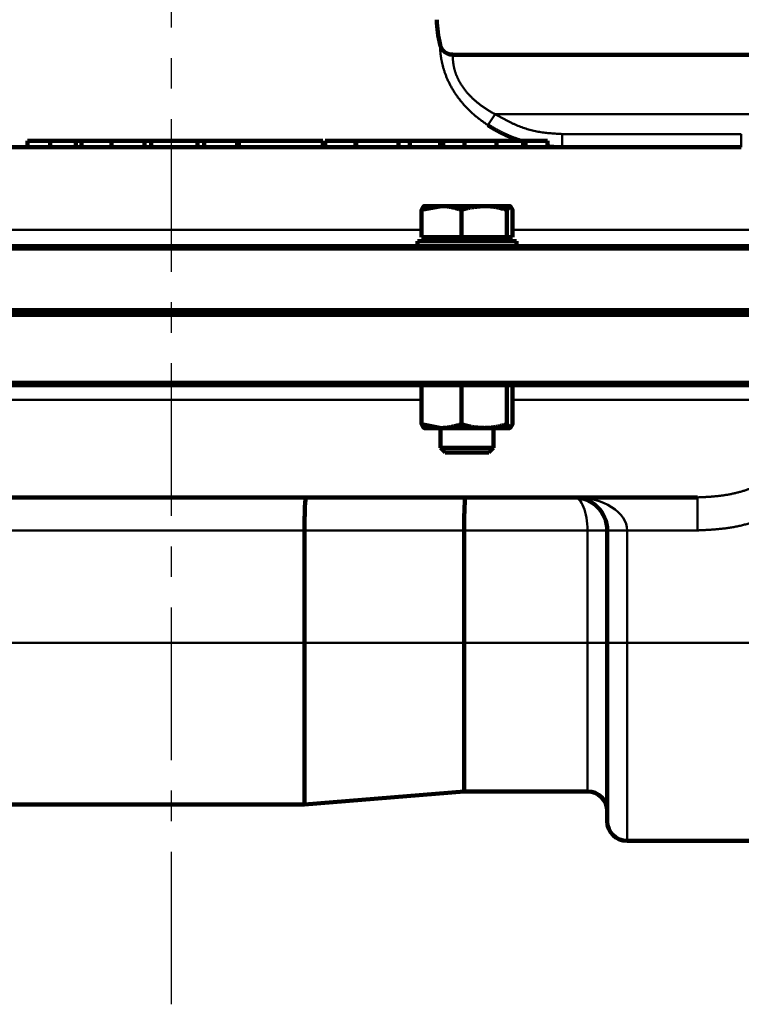
# Model space of a CAD drawing. Units: millimetres. Extents: x -5 to 1675, y 16 to 1205.
# Drawn here: x 759 to 869, y 377 to 526 of the extents above; entities that cross this region are included whole.
import ezdxf

# ---------------------------------------------------------------- set-up
doc = ezdxf.new("R2010")
doc.units = ezdxf.units.MM
doc.header["$LTSCALE"] = 0.727559
doc.linetypes.add('CENTER', pattern=[50.8, 31.75, -6.35, 6.35, -6.35])
doc.layers.add('0001_00', color=7, linetype='Continuous')

msp = doc.modelspace()

# ---------------------------------------------------------------- linework, layer by layer
at = {"layer": '0001_00', "color": 7, "linetype": 'CENTER', "lineweight": 25}
for p, q in [((782.342312, 377.155283), (782.342312, 659.593079)), ((547.353125, 431.880687), (972.063691, 431.880687))]:
    msp.add_line(p, q, dxfattribs=at)
at = {"layer": '0001_00', "color": 7, "linetype": 'Continuous', "lineweight": 100}
for p, q in [((885.842391, 520.880687), (824.970211, 520.880687)), ((743.736353, 506.880687), (868.644108, 506.880687)), ((760.571649, 507.86402), (763.984107, 507.86402)), ((760.571649, 506.880687), (760.571649, 507.86402)), ((763.984107, 507.86402), (767.899148, 507.86402)), ((763.984107, 506.880687), (763.984107, 507.86402)), ((767.899148, 507.86402), (768.719182, 507.86402)), ((767.899148, 506.880687), (767.899148, 507.86402)), ((768.719182, 507.86402), (773.293809, 507.86402)), ((768.719182, 506.880687), (768.719182, 507.86402)), ((773.293809, 507.86402), (778.293809, 507.86402)), ((773.293809, 506.880687), (773.293809, 507.86402)), ((778.293809, 507.86402), (779.282288, 507.86402)), ((778.293809, 506.880687), (778.293809, 507.86402)), ((779.282288, 507.86402), (786.282144, 507.86402)), ((779.282288, 506.880687), (779.282288, 507.86402)), ((786.282144, 507.86402), (787.29366, 507.86402)), ((786.282144, 506.880687), (786.282144, 507.86402)), ((787.29366, 507.86402), (792.29366, 507.86402)), ((787.29366, 506.880687), (787.29366, 507.86402)), ((792.29366, 507.86402), (792.547817, 507.86402)), ((792.29366, 506.880687), (792.29366, 507.86402)), ((792.547817, 507.86402), (805.26609, 507.86402)), ((792.547817, 506.880687), (792.547817, 507.86402)), ((805.26609, 506.880687), (805.26609, 507.86402)), ((805.624334, 507.86402), (810.207271, 507.86402)), ((805.624334, 506.880687), (805.624334, 507.86402)), ((810.207271, 507.86402), (810.324117, 507.86402)), ((810.207271, 506.880687), (810.207271, 507.86402)), ((810.324117, 507.86402), (816.740097, 507.86402)), ((810.324117, 506.880687), (810.324117, 507.86402)), ((816.740097, 507.86402), (818.456421, 507.86402)), ((816.740097, 506.880687), (816.740097, 507.86402)), ((818.456421, 507.86402), (823.039358, 507.86402)), ((818.456421, 506.880687), (818.456421, 507.86402)), ((823.039358, 507.86402), (823.485975, 507.86402)), ((823.039358, 506.880687), (823.039358, 507.86402)), ((823.485975, 507.86402), (826.725733, 507.86402)), ((823.485975, 506.880687), (823.485975, 507.86402)), ((826.725733, 507.86402), (831.585368, 507.86402)), ((826.725733, 506.880687), (826.725733, 507.86402)), ((831.585368, 507.86402), (835.635065, 507.86402)), ((831.585368, 506.880687), (831.585368, 507.86402)), ((835.635065, 507.86402), (835.960767, 507.86402)), ((835.635065, 506.880687), (835.635065, 507.86402)), ((835.960767, 507.86402), (839.307382, 507.86402)), ((835.960767, 506.880687), (835.960767, 507.86402)), ((839.307382, 506.880687), (839.307382, 507.86402)), ((820.237541, 497.40013), (823.257443, 497.980687)), ((823.257443, 497.980687), (820.617433, 497.980687)), ((829.716712, 497.980687), (823.257443, 497.980687)), ((829.716712, 497.980687), (833.575542, 497.980687)), ((833.156078, 497.40013), (833.575542, 497.980687)), ((820.237541, 493.280687), (820.237541, 497.40013)), ((826.277345, 493.280687), (826.277345, 497.40013)), ((833.156078, 493.280687), (833.156078, 497.40013)), ((833.995006, 493.280687), (833.995006, 497.40013)), ((657.842312, 491.880687), (905.995052, 491.880687)), ((819.616274, 492.680687), (834.616274, 492.680687)), ((819.616274, 492.680687), (819.616274, 491.880687)), ((823.257443, 493.280687), (820.237541, 493.280687)), ((820.616274, 493.280687), (820.616274, 492.680687)), ((826.277345, 493.280687), (823.257443, 493.280687)), ((829.716712, 493.280687), (826.277345, 493.280687)), ((833.156078, 493.280687), (829.716712, 493.280687)), ((833.575542, 493.280687), (833.156078, 493.280687)), ((833.995006, 493.280687), (833.575542, 493.280687)), ((833.616274, 492.680687), (833.616274, 493.280687)), ((834.616274, 491.880687), (834.616274, 492.680687)), ((906.213213, 481.880687), (657.842312, 481.880687)), ((906.842312, 470.880687), (662.863234, 470.880687)), ((820.237541, 470.880687), (820.237541, 464.961243)), ((826.277345, 470.880687), (826.277345, 464.961243)), ((833.156078, 470.880687), (833.156078, 464.961243)), ((833.995006, 470.880687), (833.995006, 464.961243)), ((820.237541, 464.961243), (823.257443, 464.380687)), ((823.257443, 464.380687), (820.617433, 464.380687)), ((823.116274, 464.380687), (823.116274, 461.371187)), ((829.716712, 464.380687), (823.257443, 464.380687)), ((833.575542, 464.380687), (829.716712, 464.380687)), ((831.116274, 461.371187), (831.116274, 464.380687)), ((833.156078, 464.961243), (833.575542, 464.380687)), ((823.116274, 461.371187), (828.716543, 461.371187)), ((823.116274, 461.371187), (823.806774, 460.680687)), ((823.806774, 460.680687), (828.440297, 460.680687)), ((828.440297, 460.680687), (830.425774, 460.680687)), ((828.716543, 461.371187), (831.116274, 461.371187)), ((830.425774, 460.680687), (831.116274, 461.371187)), ((861.991543, 453.880687), (702.999772, 453.880687)), ((802.507547, 431.880687), (802.507547, 448.880687)), ((826.674213, 431.880687), (826.674213, 448.880687)), ((848.342312, 431.880687), (848.342312, 448.880687)), ((802.507547, 431.880687), (802.507547, 407.380687)), ((826.674213, 431.880687), (826.674213, 409.380687)), ((848.342312, 404.880687), (848.342312, 431.880687)), ((802.507547, 407.380687), (826.674213, 409.380687)), ((826.674213, 409.380687), (845.342312, 409.380687)), ((752.341953, 407.380687), (802.507547, 407.380687)), ((851.342312, 401.880687), (886.842312, 401.880687))]:
    msp.add_line(p, q, dxfattribs=at)
at = {"layer": '0001_00', "color": 250, "linetype": 'Continuous', "lineweight": 50}
for p, q in [((831.352027, 511.880687), (830.273322, 510.21402)), ((831.352027, 511.880687), (885.842312, 511.880687)), ((841.507307, 508.880687), (868.644108, 508.880687)), ((841.507307, 508.880687), (841.507307, 506.880687)), ((868.644108, 508.880687), (868.644108, 506.880687)), ((744.489006, 494.380687), (820.237541, 494.380687)), ((833.995006, 494.380687), (883.006546, 494.380687)), ((906.491649, 491.380687), (657.342312, 491.380687)), ((657.342312, 482.380687), (906.715742, 482.380687)), ((907.342312, 481.380687), (657.342312, 481.380687)), ((662.383399, 471.380687), (907.342312, 471.380687)), ((820.237541, 468.663296), (744.489006, 468.663296)), ((883.006546, 468.663296), (833.995006, 468.663296)), ((861.991543, 448.880687), (861.991543, 453.880687)), ((802.507547, 448.880687), (743.342312, 448.880687)), ((826.674213, 448.880687), (802.507547, 448.880687)), ((845.342312, 448.880687), (826.674213, 448.880687)), ((845.342312, 431.880687), (845.342312, 448.880687)), ((845.342312, 448.880687), (848.342312, 448.880687)), ((848.342312, 448.880687), (851.342312, 448.880687)), ((851.342312, 448.880687), (851.342312, 431.880687)), ((861.991543, 448.880687), (851.342312, 448.880687)), ((802.507547, 431.880687), (729.466215, 431.880687)), ((826.674213, 431.880687), (802.507547, 431.880687)), ((845.342312, 431.880687), (826.674213, 431.880687)), ((845.342312, 431.880687), (848.342312, 431.880687)), ((845.342312, 409.380687), (845.342312, 431.880687)), ((848.342312, 431.880687), (851.342312, 431.880687)), ((886.842312, 431.880687), (851.342312, 431.880687)), ((851.342312, 431.880687), (851.342312, 401.880687))]:
    msp.add_line(p, q, dxfattribs=at)
at = {"layer": '0001_00', "color": 7, "linetype": 'Continuous', "lineweight": 100}
for centre, radius, start, end in [((842.521184, 526.880687), 20, 182, 192.96952906), ((843.342312, 448.880687), 5, 0, 90), ((845.342312, 406.380687), 3, 0, 90), ((851.342312, 404.880687), 3, 180, 270)]:
    msp.add_arc(centre, radius, start, end, dxfattribs=at)
for centre in [(802.71409, 448.880687), (826.880757, 448.880687)]:
    msp.add_ellipse(centre, major_axis=(0, 5), ratio=0.0413087003, start_param=0, end_param=1.5707963268, dxfattribs=at)
at = {"layer": '0001_00', "color": 250, "linetype": 'Continuous', "lineweight": 50}
for major_axis, ratio, start_param, end_param in [((0, 5), 0.4, 4.7123889804, 6.2831853072), ((8, 0), 0.625, 0, 1.5707963268)]:
    msp.add_ellipse((843.342312, 448.880687), major_axis=major_axis, ratio=ratio, start_param=start_param, end_param=end_param, dxfattribs=at)
for points, knots in [([(823.647602, 518.478266), (823.624881, 518.551455), (823.578976, 518.696021), (823.516368, 518.912202), (823.458282, 519.124457), (823.40512, 519.332644), (823.356544, 519.536391), (823.312412, 519.735397), (823.272514, 519.929365), (823.23663, 520.118024), (823.204534, 520.301121), (823.175999, 520.478401), (823.150801, 520.649606), (823.128716, 520.814449), (823.109509, 520.972603), (823.092948, 521.123714), (823.078802, 521.267424), (823.066843, 521.403381), (823.056822, 521.531343), (823.048535, 521.651268), (823.041797, 521.763306), (823.03641, 521.867703), (823.032177, 521.964665), (823.028904, 522.054439), (823.026409, 522.136292), (823.024556, 522.210377), (823.023277, 522.271701), (823.022373, 522.328628), (823.021974, 522.356001), (823.02139, 522.413572), (823.021579, 522.395412), (823.021606, 522.392787)], [0, 0, 0, 0, 0.229905056, 0.4550151717, 0.6751352647, 0.8900624313, 1.099585103, 1.303483875, 1.5015587928, 1.6936484533, 1.8795879087, 2.0592044499, 2.2323179669, 2.3987228548, 2.5581367707, 2.7102539495, 2.8547621214, 2.9913429569, 3.1196923413, 3.2398164876, 3.3519705764, 3.4564138926, 3.5534027028, 3.6431902634, 3.7257198331, 3.7997018229, 3.8635368739, 3.9156243659, 3.954362672, 3.9871277106, 3.9950015675, 3.9950015675, 3.9950015675, 3.9950015675]), ([(824.970211, 520.850792), (824.970282, 520.852927), (824.970684, 520.865047), (824.969672, 520.834647), (824.969254, 520.820338), (824.968542, 520.794727), (824.967882, 520.766709), (824.967205, 520.732899), (824.966617, 520.69508), (824.96616, 520.653254), (824.965898, 520.607986), (824.96589, 520.55952), (824.966216, 520.507973), (824.966956, 520.453276), (824.968191, 520.39532), (824.97, 520.333993), (824.972464, 520.269181), (824.975664, 520.200778), (824.979672, 520.128715), (824.984596, 520.05299), (824.990557, 519.973661), (824.997669, 519.890809), (825.00605, 519.804516), (825.015816, 519.714862), (825.027082, 519.621929), (825.039965, 519.525795), (825.054585, 519.426535), (825.071074, 519.324216), (825.089559, 519.218905), (825.11017, 519.110666), (825.133036, 518.999564), (825.158284, 518.885666), (825.18604, 518.769056), (825.216424, 518.649834), (825.249553, 518.52812), (825.285541, 518.404037), (825.32451, 518.277709), (825.366553, 518.149251), (825.411877, 518.01883), (825.460214, 517.886456), (825.495073, 517.798204), (825.512376, 517.753538)], [0, 0, 0, 0, 0.0064072195, 0.024884652, 0.0429062053, 0.0666017932, 0.0955269631, 0.1292375752, 0.1672898537, 0.2092404474, 0.2546465025, 0.3031200684, 0.3546306147, 0.4092925785, 0.4672220087, 0.5285361826, 0.5933535945, 0.6617939268, 0.7339673068, 0.8098730086, 0.8894455105, 0.9726209472, 1.0593381357, 1.1495386958, 1.2431671654, 1.3401712834, 1.4405092264, 1.5441524879, 1.6510770093, 1.7612625948, 1.8746930063, 1.9913560522, 2.1112362274, 2.2342830206, 2.3604374023, 2.4896448552, 2.6218555411, 2.7570244599, 2.8951113682, 3.0360563196, 3.1797572521, 3.1797572521, 3.1797572521, 3.1797572521]), ([(830.273322, 510.21402), (830.193521, 510.269929), (830.033856, 510.381614), (829.794902, 510.549821), (829.556905, 510.719157), (829.320374, 510.890232), (829.085791, 511.063615), (828.853646, 511.239889), (828.62442, 511.419621), (828.398643, 511.603414), (828.176753, 511.791654), (827.958698, 511.984056), (827.744516, 512.180403), (827.534229, 512.38045), (827.327866, 512.58396), (827.125452, 512.790694), (826.927018, 513.000416), (826.732579, 513.212879), (826.542195, 513.427892), (826.356056, 513.645386), (826.174332, 513.865276), (825.997195, 514.087484), (825.824817, 514.311926), (825.657387, 514.538521), (825.495062, 514.767118), (825.337912, 514.997468), (825.186036, 515.229319), (825.039527, 515.462413), (824.898483, 515.696495), (824.763001, 515.93131), (824.633165, 516.166588), (824.508991, 516.402023), (824.390506, 516.637309), (824.277733, 516.872142), (824.170694, 517.106217), (824.06942, 517.339233), (823.973904, 517.570871), (823.883997, 517.800761), (823.799793, 518.028616), (823.720557, 518.25388), (823.67209, 518.404038), (823.647602, 518.478266)], [0, 0, 0, 0, 0.2923101879, 0.5845506822, 0.8766576087, 1.168578751, 1.4602794254, 1.7517483977, 2.0430038392, 2.3340989947, 2.6250758777, 2.9158851729, 3.2064562521, 3.4967096703, 3.7865576633, 4.0759046248, 4.364647562, 4.6526766052, 4.9398829132, 5.2261702784, 5.5114482797, 5.7956315417, 6.0786401166, 6.3603992976, 6.6408039049, 6.9196933261, 7.1969000089, 7.4722546491, 7.7455866537, 8.0167245962, 8.2854942107, 8.5517139375, 8.8151975019, 9.0757548736, 9.3331927707, 9.5873152581, 9.8379259547, 10.084824826, 10.3278041761, 10.5666490083, 10.8011375653, 10.8011375653, 10.8011375653, 10.8011375653]), ([(825.512376, 517.753538), (825.530809, 517.70837), (825.567403, 517.617002), (825.626368, 517.480291), (825.68849, 517.3423), (825.754209, 517.203365), (825.823458, 517.06362), (825.8963, 516.923255), (825.972702, 516.782415), (826.05265, 516.641258), (826.136123, 516.49994), (826.223086, 516.358618), (826.313483, 516.217444), (826.40726, 516.076574), (826.504368, 515.936166), (826.604726, 515.796351), (826.708247, 515.657254), (826.814849, 515.518997), (826.924453, 515.381696), (827.036972, 515.245444), (827.152324, 515.110328), (827.27043, 514.976437), (827.391204, 514.843845), (827.51454, 514.712609), (827.640341, 514.582784), (827.768505, 514.454426), (827.898933, 514.327592), (828.031524, 514.202337), (828.16618, 514.078716), (828.302811, 513.956776), (828.441339, 513.836548), (828.581696, 513.718044), (828.72382, 513.601277), (828.86765, 513.486255), (829.013127, 513.372992), (829.160178, 513.261474), (829.308727, 513.151678), (829.458684, 513.043558), (829.610025, 512.937165), (829.762478, 512.832179), (829.865279, 512.763856), (829.916549, 512.729477)], [0, 0, 0, 0, 0.1463527276, 0.2952561014, 0.4466122515, 0.6003268319, 0.7563092597, 0.9144708457, 1.0747203843, 1.2369669894, 1.4011205389, 1.5670824332, 1.7347449775, 1.9040004527, 2.0747425653, 2.246871052, 2.4202873439, 2.5948920081, 2.770591912, 2.9473138738, 3.1249873851, 3.3035409459, 3.4829060594, 3.6630181302, 3.843810811, 4.0252157277, 4.2071626481, 4.3895796401, 4.5723932212, 4.755532029, 4.9389582819, 5.1226526653, 5.3065946283, 5.4907622156, 5.6751325628, 5.8596873768, 6.044410519, 6.2292834032, 6.4142849943, 6.5993919336, 6.7845799788, 6.7845799788, 6.7845799788, 6.7845799788]), ([(829.916549, 512.729477), (829.968233, 512.695687), (830.071316, 512.627644), (830.227735, 512.528317), (830.38527, 512.430727), (830.544142, 512.335288), (830.704257, 512.241912), (830.865345, 512.150169), (831.027168, 512.059662), (831.189469, 511.969957), (831.297854, 511.910471), (831.352027, 511.880687)], [0, 0, 0, 0, 0.1852474328, 0.3705356887, 0.5558494876, 0.7411770994, 0.9265211124, 1.1118979832, 1.2973123806, 1.4827579269, 1.6682208863, 1.6682208863, 1.6682208863, 1.6682208863]), ([(831.352027, 511.880687), (831.47759, 511.811314), (831.728568, 511.672388), (832.105618, 511.465253), (832.483595, 511.260281), (832.863005, 511.05863), (833.244315, 510.861391), (833.628004, 510.66967), (834.014548, 510.484572), (834.404423, 510.307202), (834.798109, 510.138674), (835.196062, 509.980066), (835.598676, 509.832663), (836.005764, 509.696773), (836.416861, 509.572338), (836.831489, 509.459424), (837.249152, 509.358068), (837.669364, 509.268327), (838.091631, 509.190205), (838.515567, 509.12388), (838.940804, 509.068693), (839.367035, 509.022922), (839.794096, 508.985034), (840.221819, 508.953436), (840.650039, 508.926577), (841.078588, 508.902799), (841.364396, 508.888159), (841.507307, 508.880687)], [0, 0, 0, 0, 0.4303559859, 0.8605912293, 1.2905949695, 1.7202764489, 2.1495750063, 2.5784702578, 3.0069923555, 3.4352322843, 3.8633521085, 4.2915950352, 4.7202649477, 5.1494191525, 5.5789278752, 6.0086489429, 6.4384319179, 6.8681196482, 7.2975497925, 7.7265650209, 8.1552382196, 8.5838328534, 9.0125227698, 9.4413940731, 9.8704626879, 10.2996919817, 10.7290103472, 10.7290103472, 10.7290103472, 10.7290103472]), ([(886.436217, 463.757202), (886.340467, 463.554936), (886.150595, 463.149777), (885.856431, 462.54669), (885.54619, 461.951866), (885.212521, 461.36974), (884.857877, 460.799706), (884.483743, 460.241564), (884.091868, 459.695021), (883.683937, 459.159808), (883.261617, 458.635677), (882.826658, 458.122203), (882.380048, 457.619328), (881.921667, 457.12775), (881.451522, 456.647936), (880.969567, 456.180388), (880.475764, 455.725603), (879.970091, 455.284063), (879.452503, 454.856352), (878.923362, 454.442699), (878.383243, 454.043148), (877.832698, 453.657813), (877.272294, 453.286795), (876.70259, 452.930196), (876.124149, 452.58812), (875.537495, 452.260649), (874.943081, 451.947834), (874.341285, 451.649691), (873.732452, 451.366208), (873.11692, 451.097377), (872.495033, 450.843185), (871.867128, 450.603632), (871.23359, 450.378683), (870.594814, 450.168512), (869.951126, 449.973808), (869.302945, 449.795196), (868.650679, 449.633385), (867.99477, 449.488841), (867.335545, 449.362917), (866.673707, 449.25366), (866.230078, 449.198817), (866.008638, 449.169157)], [0, 0, 0, 0, 0.6713529913, 1.3423183431, 2.0128796165, 2.6835514711, 3.354717238, 4.0265336084, 4.6989959118, 5.3719517788, 6.0451145804, 6.7180815155, 7.3905775787, 8.0626206992, 8.7342766954, 9.4056393906, 10.0768317264, 10.7480068323, 11.4193397753, 12.0909059084, 12.7626831966, 13.4346269094, 14.1066727561, 14.7787383423, 15.4507246063, 16.122521563, 16.7941200919, 17.4656223302, 18.1371247372, 18.8087124239, 19.4804596435, 20.1524302929, 20.8246771045, 21.4971459536, 22.1696316669, 22.8419481503, 23.5139478324, 24.1855243118, 24.8566150867, 25.5272046992, 26.1974574408, 26.1974574408, 26.1974574408, 26.1974574408]), ([(861.991543, 453.880687), (862.171725, 453.888707), (862.532058, 453.904351), (863.072341, 453.930177), (863.612173, 453.959999), (864.151323, 453.995968), (864.689566, 454.040096), (865.22667, 454.094452), (865.76241, 454.161016), (866.296386, 454.242056), (866.828331, 454.337622), (867.358011, 454.447102), (867.885123, 454.570043), (868.409371, 454.705948), (868.930458, 454.854329), (869.448084, 455.014709), (869.961985, 455.186569), (870.471894, 455.369611), (870.977433, 455.564003), (871.47828, 455.76985), (871.974109, 455.987278), (872.464596, 456.216408), (872.949417, 456.457361), (873.428233, 456.710259), (873.900682, 456.975164), (874.36647, 457.251917), (874.825266, 457.540362), (875.276734, 457.84034), (875.720541, 458.151688), (876.156353, 458.474248), (876.583833, 458.807859), (877.002641, 459.152349), (877.412392, 459.507577), (877.812685, 459.873402), (878.20311, 460.24968), (878.583269, 460.636258), (878.952725, 461.033015), (879.311193, 461.439721), (879.657819, 461.856555), (879.994417, 462.28171), (880.207517, 462.573739), (880.315495, 462.7187)], [0, 0, 0, 0, 0.5410807866, 1.08201766, 1.6226900239, 2.1630239992, 2.7030159552, 3.24275615, 3.7824523501, 4.3224222912, 4.8628200656, 5.4036477093, 5.944872209, 6.4864285412, 7.0282215397, 7.5701277111, 8.1119978363, 8.6537222826, 9.1952948015, 9.736733759, 10.2780736708, 10.8193658744, 11.3606791871, 11.9021004399, 12.4436969139, 12.9854524602, 13.5273391353, 14.0693315731, 14.6114077419, 15.1535497019, 15.6957443638, 16.2379804404, 16.7802253773, 17.3224445888, 17.8646161163, 18.4067317299, 18.948797965, 19.4908371839, 20.0328953722, 20.5750353954, 21.1173042712, 21.1173042712, 21.1173042712, 21.1173042712]), ([(866.008638, 449.169157), (865.786513, 449.14489), (865.34249, 449.092906), (864.674114, 449.035544), (864.004649, 448.98706), (863.334147, 448.94721), (862.663014, 448.912503), (862.215381, 448.891469), (861.991543, 448.880687)], [0, 0, 0, 0, 0.6703403077, 1.3410566498, 2.0122718789, 2.6839765617, 3.3560623304, 4.0283550499, 4.0283550499, 4.0283550499, 4.0283550499])]:
    msp.add_open_spline(points, degree=3, knots=knots, dxfattribs=at)
at = {"layer": '0001_00', "color": 7, "linetype": 'Continuous', "lineweight": 100}
for points, knots in [([(823.069315, 522.269296), (823.063409, 522.290497), (823.051313, 522.33284), (823.040332, 522.375486), (823.034699, 522.39678)], [0, 0, 0, 0, 0.06602488199, 0.1321027374, 0.1321027374, 0.1321027374, 0.1321027374]), ([(824.969113, 520.912756), (824.947003, 520.911307), (824.902832, 520.908256), (824.836605, 520.904621), (824.770495, 520.90259), (824.704554, 520.903024), (824.638847, 520.906758), (824.573516, 520.914557), (824.508644, 520.92611), (824.444294, 520.94117), (824.380535, 520.959475), (824.317434, 520.980766), (824.25506, 521.004785), (824.193482, 521.031276), (824.132767, 521.059981), (824.072984, 521.090643), (824.014202, 521.123012), (823.956443, 521.156833), (823.899793, 521.192067), (823.844336, 521.22876), (823.790134, 521.266951), (823.737251, 521.306683), (823.685748, 521.347998), (823.635691, 521.390938), (823.58714, 521.435542), (823.540174, 521.481854), (823.494839, 521.529853), (823.451124, 521.579438), (823.40904, 521.630518), (823.368591, 521.682995), (823.329786, 521.736774), (823.292636, 521.791761), (823.257133, 521.847846), (823.223366, 521.904971), (823.191561, 521.963144), (823.161929, 522.022353), (823.134673, 522.082585), (823.110059, 522.143846), (823.088099, 522.206074), (823.075769, 522.24828), (823.069315, 522.269296)], [0, 0, 0, 0, 0.0664735921, 0.1328264958, 0.1989681478, 0.2648689259, 0.330591868, 0.396297997, 0.4621277867, 0.5281706043, 0.5944758625, 0.6610566481, 0.7278934608, 0.7949378675, 0.8621159495, 0.9293314698, 0.9964687326, 1.0634053343, 1.1301042379, 1.1965837298, 1.2628689409, 1.3289916403, 1.3949905206, 1.4609114474, 1.526807667, 1.5927392504, 1.6587471943, 1.724838679, 1.7910126555, 1.8572621443, 1.9235746797, 1.9899327434, 2.0563137176, 2.1226771721, 2.1889742118, 2.2551729165, 2.3212617586, 2.3872517958, 2.453181344, 2.519134426, 2.519134426, 2.519134426, 2.519134426]), ([(835.234418, 507.86402), (835.190719, 507.878026), (835.103306, 507.90598), (834.972301, 507.948251), (834.841493, 507.991105), (834.710986, 508.034841), (834.580894, 508.07979), (834.451249, 508.126021), (834.322019, 508.173425), (834.193189, 508.221936), (834.064738, 508.271475), (833.936647, 508.321967), (833.808898, 508.373337), (833.681468, 508.425503), (833.554346, 508.47842), (833.427551, 508.532106), (833.30109, 508.58657), (833.174978, 508.641823), (833.049224, 508.697876), (832.923842, 508.754739), (832.798841, 508.812423), (832.674235, 508.870938), (832.550034, 508.930296), (832.426249, 508.990506), (832.302894, 509.051583), (832.179969, 509.113517), (832.057455, 509.176268), (831.93534, 509.239804), (831.813606, 509.304083), (831.692273, 509.36913), (831.571374, 509.434982), (831.450938, 509.501673), (831.330995, 509.569239), (831.211578, 509.637714), (831.092714, 509.707128), (830.974443, 509.777536), (830.856738, 509.848881), (830.739495, 509.920987), (830.622628, 509.993712), (830.46716, 510.091271), (830.350905, 510.164994), (830.273322, 510.21402)], [0, 0, 0, 0, 0.137663979, 0.2753217308, 0.4129691563, 0.550606413, 0.6882397947, 0.8258776609, 0.9635248345, 1.1011839335, 1.2388555826, 1.3765385478, 1.5142298698, 1.6519250319, 1.7896199473, 1.927312793, 2.0650021904, 2.2026870261, 2.3403664566, 2.4780399143, 2.6157071127, 2.7533680517, 2.8910230234, 3.028672617, 3.1663177919, 3.3039615263, 3.441608339, 3.5792620999, 3.7169252135, 3.854594518, 3.9922652239, 4.1299334259, 4.2675961593, 4.4052514463, 4.5428983419, 4.6805371657, 4.8181729863, 4.9558125468, 5.0934593073, 5.2311139224, 5.506439457, 5.506439457, 5.506439457, 5.506439457]), ([(841.507307, 506.880687), (841.419134, 506.881908), (841.301568, 506.883374), (841.154619, 506.885744), (841.066455, 506.887331), (840.978294, 506.889137), (840.89014, 506.891202), (840.801992, 506.89357), (840.713852, 506.896284), (840.625721, 506.89939), (840.537602, 506.902923), (840.449498, 506.906898), (840.361416, 506.911331), (840.273358, 506.916241), (840.185331, 506.921643), (840.097339, 506.927554), (840.009387, 506.933992), (839.92148, 506.940973), (839.833623, 506.948511), (839.745821, 506.956636), (839.658071, 506.965292), (839.570362, 506.974368), (839.453457, 506.986872), (839.365818, 506.99663), (839.307382, 507.003051)], [0, 0, 0, 0, 0.264544144, 0.3527240057, 0.4409029338, 0.5290811735, 0.6172592893, 0.7054382289, 0.7936193865, 0.8818046476, 0.9699947744, 1.0581879789, 1.1463824376, 1.2345765927, 1.3227691622, 1.4109591507, 1.4991458596, 1.5873288973, 1.6755081902, 1.7636841164, 1.8518589413, 1.9400351031, 2.0282135838, 2.2045761341, 2.2045761341, 2.2045761341, 2.2045761341]), ([(820.657005, 497.980687), (820.649924, 497.980103), (820.635559, 497.979568), (820.613942, 497.974756), (820.592581, 497.965613), (820.571378, 497.952578), (820.550291, 497.935872), (820.529278, 497.915738), (820.508315, 497.892398), (820.487387, 497.866072), (820.466487, 497.836986), (820.445609, 497.805364), (820.424751, 497.771434), (820.403909, 497.735424), (820.383081, 497.697564), (820.362266, 497.658084), (820.341462, 497.617215), (820.320667, 497.575189), (820.299879, 497.532235), (820.279097, 497.488586), (820.258315, 497.444475), (820.244482, 497.41493), (820.237541, 497.40013)], [0, 0, 0, 0, 0.021314309, 0.04304428329, 0.06599429018, 0.09070476193, 0.11750165759, 0.14655196089, 0.17790940747, 0.21154938337, 0.24739329333, 0.2853250371, 0.32520209499, 0.36686305089, 0.41013277709, 0.45482607604, 0.50075029319, 0.54770723589, 0.59549461974, 0.64390719202, 0.69273763615, 0.7417773318, 0.7417773318, 0.7417773318, 0.7417773318]), ([(823.257443, 497.980687), (823.30842, 497.980103), (823.410334, 497.979578), (823.563092, 497.974938), (823.715571, 497.96602), (823.867761, 497.953176), (824.019679, 497.936607), (824.171342, 497.916555), (824.322765, 497.89325), (824.473968, 497.866926), (824.624966, 497.837815), (824.775776, 497.80615), (824.926417, 497.772164), (825.076905, 497.736088), (825.227257, 497.698155), (825.37749, 497.658597), (825.527621, 497.617646), (825.677668, 497.575537), (825.827645, 497.532492), (826.027609, 497.474189), (826.177404, 497.429653), (826.277345, 497.40013)], [0, 0, 0, 0, 0.1529415414, 0.3057355979, 0.4584198142, 0.6111045513, 0.763883531, 0.9168332814, 1.0700141413, 1.2234713334, 1.3772360801, 1.531326746, 1.6857499889, 1.8405019095, 1.9955691896, 2.1509302137, 2.3065561699, 2.4624121292, 2.6184581035, 2.7746500835, 3.0872819493, 3.0872819493, 3.0872819493, 3.0872819493]), ([(826.277345, 497.40013), (826.333365, 497.417177), (826.445324, 497.451416), (826.61347, 497.501819), (826.781917, 497.550574), (826.950824, 497.596829), (827.12038, 497.63965), (827.29061, 497.678759), (827.461427, 497.714497), (827.632796, 497.747081), (827.804672, 497.776759), (827.977013, 497.803772), (828.149778, 497.828364), (828.322923, 497.850777), (828.496406, 497.871252), (828.670186, 497.890033), (828.844219, 497.90736), (829.018464, 497.92348), (829.192878, 497.938623), (829.425622, 497.957885), (829.600278, 497.971447), (829.716712, 497.980687)], [0, 0, 0, 0, 0.1756664915, 0.3512326086, 0.5266102515, 0.7017359661, 0.8765853944, 1.0512090839, 1.2256908216, 1.400101459, 1.5744984215, 1.7489266769, 1.9234197411, 2.0980007093, 2.2726833018, 2.4474729182, 2.6223676926, 2.7973595468, 2.9724352389, 3.1475774058, 3.4979772351, 3.4979772351, 3.4979772351, 3.4979772351]), ([(829.716712, 497.980687), (829.774901, 497.979196), (829.891262, 497.976383), (830.065725, 497.971158), (830.240017, 497.964225), (830.414053, 497.954675), (830.587745, 497.94161), (830.761003, 497.924303), (830.93384, 497.903121), (831.106286, 497.878321), (831.278371, 497.850187), (831.450124, 497.818996), (831.621577, 497.785026), (831.792758, 497.748556), (831.963699, 497.709863), (832.13443, 497.669226), (832.30498, 497.626922), (832.47538, 497.583232), (832.645658, 497.538422), (832.872633, 497.477593), (833.042651, 497.43099), (833.156078, 497.40013)], [0, 0, 0, 0, 0.1746255219, 0.3491833151, 0.5236187775, 0.6979036262, 0.8720492145, 1.0461214194, 1.2202130681, 1.3944015088, 1.5687464836, 1.7432914601, 1.9180650042, 2.0930821779, 2.2683459439, 2.4438485682, 2.6195730113, 2.7954943038, 2.9715809045, 3.1477960402, 3.5004464866, 3.5004464866, 3.5004464866, 3.5004464866]), ([(833.575542, 497.980687), (833.582623, 497.980103), (833.596988, 497.979568), (833.618605, 497.974756), (833.639966, 497.965613), (833.661169, 497.952578), (833.682256, 497.935872), (833.70327, 497.915738), (833.724233, 497.892398), (833.74516, 497.866072), (833.76606, 497.836986), (833.786938, 497.805364), (833.807796, 497.771434), (833.828638, 497.735424), (833.849466, 497.697564), (833.870281, 497.658084), (833.891085, 497.617215), (833.91188, 497.575189), (833.932668, 497.532235), (833.95345, 497.488586), (833.974232, 497.444475), (833.988066, 497.41493), (833.995006, 497.40013)], [0, 0, 0, 0, 0.021314309, 0.04304428329, 0.06599429018, 0.09070476193, 0.11750165759, 0.14655196089, 0.17790940747, 0.21154938337, 0.24739329333, 0.2853250371, 0.32520209499, 0.36686305089, 0.41013277709, 0.45482607604, 0.50075029319, 0.54770723589, 0.59549461974, 0.64390719202, 0.69273763615, 0.7417773318, 0.7417773318, 0.7417773318, 0.7417773318]), ([(820.657005, 464.380687), (820.649924, 464.381271), (820.635559, 464.381806), (820.613942, 464.386618), (820.592581, 464.395761), (820.571378, 464.408796), (820.550291, 464.425502), (820.529278, 464.445635), (820.508315, 464.468976), (820.487387, 464.495301), (820.466487, 464.524388), (820.445609, 464.55601), (820.424751, 464.58994), (820.403909, 464.62595), (820.383081, 464.66381), (820.362266, 464.703289), (820.341462, 464.744158), (820.320667, 464.786185), (820.299879, 464.829139), (820.279097, 464.872788), (820.258315, 464.916898), (820.244482, 464.946443), (820.237541, 464.961243)], [0, 0, 0, 0, 0.021314309, 0.04304428329, 0.06599429018, 0.09070476193, 0.11750165759, 0.14655196089, 0.17790940747, 0.21154938337, 0.24739329333, 0.2853250371, 0.32520209499, 0.36686305089, 0.41013277709, 0.45482607604, 0.50075029319, 0.54770723589, 0.59549461974, 0.64390719202, 0.69273763615, 0.7417773318, 0.7417773318, 0.7417773318, 0.7417773318]), ([(823.257443, 464.380687), (823.30842, 464.381271), (823.410334, 464.381796), (823.563092, 464.386436), (823.715571, 464.395353), (823.867761, 464.408198), (824.019679, 464.424767), (824.171342, 464.444819), (824.322765, 464.468124), (824.473968, 464.494448), (824.624966, 464.523558), (824.775776, 464.555223), (824.926417, 464.58921), (825.076905, 464.625286), (825.227257, 464.663219), (825.37749, 464.702777), (825.527621, 464.743728), (825.677668, 464.785837), (825.827645, 464.828881), (826.027609, 464.887184), (826.177404, 464.931721), (826.277345, 464.961243)], [0, 0, 0, 0, 0.1529415414, 0.3057355979, 0.4584198142, 0.6111045513, 0.763883531, 0.9168332814, 1.0700141413, 1.2234713334, 1.3772360801, 1.531326746, 1.6857499889, 1.8405019095, 1.9955691896, 2.1509302137, 2.3065561699, 2.4624121292, 2.6184581035, 2.7746500835, 3.0872819493, 3.0872819493, 3.0872819493, 3.0872819493]), ([(826.277345, 464.961243), (826.367193, 464.934743), (826.501873, 464.89471), (826.681768, 464.842471), (826.816856, 464.803978), (826.952187, 464.766439), (827.087818, 464.730079), (827.223806, 464.695154), (827.360167, 464.661819), (827.496882, 464.630151), (827.633935, 464.600249), (827.771305, 464.572207), (827.908975, 464.546119), (828.046925, 464.522079), (828.185136, 464.500183), (828.323589, 464.48052), (828.462272, 464.463208), (828.601165, 464.448232), (828.74023, 464.4353), (828.879446, 464.424165), (829.018793, 464.414569), (829.158247, 464.406254), (829.297787, 464.398965), (829.437393, 464.392447), (829.577041, 464.386431), (829.670154, 464.382618), (829.716712, 464.380687)], [0, 0, 0, 0, 0.2810226669, 0.4215111261, 0.5619756366, 0.7024141589, 0.842829753, 0.9832305995, 1.1236100552, 1.2639474772, 1.4042248859, 1.5444277084, 1.6845449781, 1.8245695397, 1.964498256, 2.1043322175, 2.2440772178, 2.3837564615, 2.5234077594, 2.6630594928, 2.8027300884, 2.9424294345, 3.0821603061, 3.2219197915, 3.3617007178, 3.5014930739, 3.5014930739, 3.5014930739, 3.5014930739]), ([(829.716712, 464.380687), (829.774915, 464.382334), (829.891306, 464.385478), (830.065819, 464.391095), (830.240172, 464.398241), (830.414283, 464.407744), (830.588076, 464.420347), (830.761454, 464.436949), (830.93438, 464.457636), (831.106889, 464.482035), (831.279011, 464.50988), (831.450779, 464.540879), (831.622226, 464.574746), (831.793383, 464.611193), (831.964282, 464.649933), (832.134956, 464.69068), (832.305438, 464.733147), (832.475759, 464.777045), (832.645949, 464.822098), (832.872801, 464.883286), (833.042716, 464.93019), (833.156078, 464.961243)], [0, 0, 0, 0, 0.1746808378, 0.3492998748, 0.5238058567, 0.6981686721, 0.8723900259, 1.0465147741, 1.2206308531, 1.3948226875, 1.5691560898, 1.7436795351, 1.9184256142, 2.0934125166, 2.2686455259, 2.4441185135, 2.6198154224, 2.795711735, 2.9717759222, 3.1479708733, 3.5005850619, 3.5005850619, 3.5005850619, 3.5005850619]), ([(833.575542, 464.380687), (833.582623, 464.381271), (833.596988, 464.381806), (833.618605, 464.386618), (833.639966, 464.395761), (833.661169, 464.408796), (833.682256, 464.425502), (833.70327, 464.445635), (833.724233, 464.468976), (833.74516, 464.495301), (833.76606, 464.524388), (833.786938, 464.55601), (833.807796, 464.58994), (833.828638, 464.62595), (833.849466, 464.66381), (833.870281, 464.703289), (833.891085, 464.744158), (833.91188, 464.786185), (833.932668, 464.829139), (833.95345, 464.872788), (833.974232, 464.916898), (833.988066, 464.946443), (833.995006, 464.961243)], [0, 0, 0, 0, 0.021314309, 0.04304428329, 0.06599429018, 0.09070476193, 0.11750165759, 0.14655196089, 0.17790940747, 0.21154938337, 0.24739329333, 0.2853250371, 0.32520209499, 0.36686305089, 0.41013277709, 0.45482607604, 0.50075029319, 0.54770723589, 0.59549461974, 0.64390719202, 0.69273763615, 0.7417773318, 0.7417773318, 0.7417773318, 0.7417773318])]:
    msp.add_open_spline(points, degree=3, knots=knots, dxfattribs=at)

doc.saveas('drawing.dxf')
